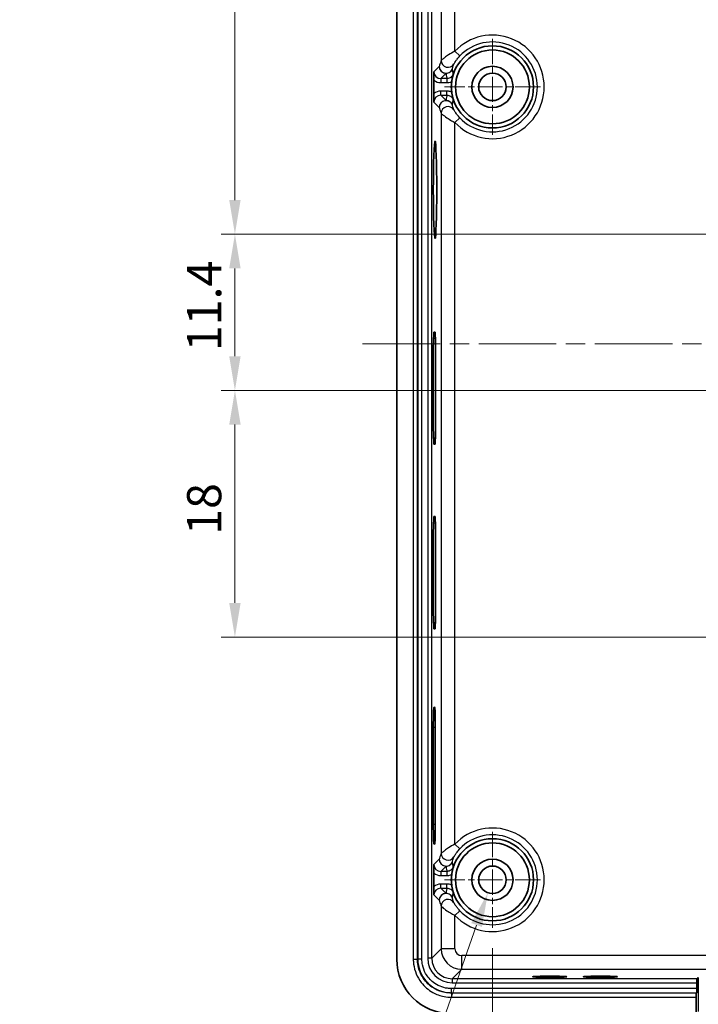
# Model space of a CAD drawing. Units: millimetres. Extents: x 14 to 1804, y 8 to 430.
# Drawn here: x 1296 to 1346, y 102 to 174 of the extents above; entities that cross this region are included whole.
import ezdxf

# ---------------------------------------------------------------- set-up
doc = ezdxf.new("R2010")
doc.units = ezdxf.units.MM
doc.linetypes.add('CHAIN', pattern=[0.3543, 0.2362, -0.0295, 0.0591, -0.0295])
doc.layers.get('Defpoints').update_dxf_attribs({"lineweight": 25})
for name, color, linetype, lineweight in [('Center Mark (ISO)', 131, 'Continuous', 18), ('Centerline (ISO)', 131, 'Continuous', 18), ('Dimension (ISO)', 7, 'Continuous', 18), ('Dimension (ISO) @ 1', 7, 'Continuous', 18), ('Visible (ISO)', 7, 'Continuous', 35), ('Visible Narrow (ISO)', 7, 'Continuous', 25)]:
    doc.layers.add(name, color=color, linetype=linetype, lineweight=lineweight)
doc.styles.add('Note Text (TK)', font='txt')
doc.dimstyles.new('Default - Method 1b (TK)', dxfattribs={"dimtxt": 2.5, "dimasz": 2.5, "dimexe": 1, "dimexo": 1.5, "dimgap": 1, "dimtad": 1, "dimtoh": 1, "dimrnd": 1e-08, "dimdsep": 46, "dimtxsty": 'Note Text (TK)', "dimcen": 0.09, "dimdle": 5, "dimclrd": 100, "dimclre": 100, "dimclrt": 7, "dimadec": 1, "dimazin": 1, "dimtfac": 1, "dimtmove": 0, "dimatfit": 3, "dimfxl": 1, "dimtolj": 1, "dimlwd": -1, "dimlwe": -1, "dimarcsym": 0})

# ---------------------------------------------------------------- blocks, each defined once
blk = doc.blocks.new('*D154')
at = {"layer": 'Defpoints', "color": 0}
for p in [(1330.629, 107.508), (1379.629, 107.508), (1379.629, 88.508)]:
    blk.add_point(p, dxfattribs=at)
at = {"layer": 'Dimension (ISO)', "color": 100}
for p, q in [((1330.629, 106.008), (1330.629, 87.508)), ((1379.629, 106.008), (1379.629, 87.508)), ((1333.129, 88.508), (1377.129, 88.508))]:
    blk.add_line(p, q, dxfattribs=at)
for points in [[(1333.129, 88.924), (1333.129, 88.091), (1330.629, 88.508)], [(1377.129, 88.924), (1377.129, 88.091), (1379.629, 88.508)]]:
    blk.add_solid(points, dxfattribs=at)
at = {"layer": 'Dimension (ISO)', "color": 7, "insert": (1353.475, 90.758), "char_height": 2.5, "attachment_point": 4, "style": 'Note Text (TK)'}
blk.add_mtext('\\A1;49', dxfattribs=at)
blk = doc.blocks.new('*D157')
at = {"layer": 'Defpoints', "color": 0}
for p in [(1327.627, 199.213), (1311.792, 158.239), (1352.677, 158.239)]:
    blk.add_point(p, dxfattribs=at)
at = {"layer": 'Dimension (ISO)', "color": 100}
for p, q in [((1326.127, 199.213), (1310.792, 199.213)), ((1311.792, 196.713), (1311.792, 160.739)), ((1351.177, 158.239), (1310.792, 158.239))]:
    blk.add_line(p, q, dxfattribs=at)
for points in [[(1311.375, 196.713), (1312.209, 196.713), (1311.792, 199.213)], [(1311.375, 160.739), (1312.209, 160.739), (1311.792, 158.239)]]:
    blk.add_solid(points, dxfattribs=at)
at = {"layer": 'Dimension (ISO)', "color": 7, "insert": (1309.542, 177.313), "char_height": 2.5, "attachment_point": 4, "rotation": 90, "style": 'Note Text (TK)'}
blk.add_mtext('\\A1;41', dxfattribs=at)
blk = doc.blocks.new('*D158')
at = {"layer": 'Defpoints', "color": 0}
for p in [(1311.792, 158.239), (1352.677, 158.239), (1352.154, 146.812)]:
    blk.add_point(p, dxfattribs=at)
at = {"layer": 'Dimension (ISO)', "color": 100}
for p, q in [((1351.177, 158.239), (1310.792, 158.239)), ((1311.792, 149.312), (1311.792, 155.739)), ((1350.654, 146.812), (1310.792, 146.812))]:
    blk.add_line(p, q, dxfattribs=at)
for points in [[(1311.375, 155.739), (1312.209, 155.739), (1311.792, 158.239)], [(1311.375, 149.312), (1312.209, 149.312), (1311.792, 146.812)]]:
    blk.add_solid(points, dxfattribs=at)
at = {"layer": 'Dimension (ISO)', "color": 7, "insert": (1309.542, 149.678), "char_height": 2.5, "attachment_point": 4, "rotation": 90, "style": 'Note Text (TK)'}
blk.add_mtext('\\A1;11.4', dxfattribs=at)
blk = doc.blocks.new('*D159')
at = {"layer": 'Defpoints', "color": 0}
for p in [(1352.154, 146.812), (1311.792, 128.763), (1352.603, 128.763)]:
    blk.add_point(p, dxfattribs=at)
at = {"layer": 'Dimension (ISO)', "color": 100}
for p, q in [((1350.654, 146.812), (1310.792, 146.812)), ((1311.792, 144.312), (1311.792, 131.263)), ((1351.103, 128.763), (1310.792, 128.763))]:
    blk.add_line(p, q, dxfattribs=at)
for points in [[(1311.375, 144.312), (1312.209, 144.312), (1311.792, 146.812)], [(1311.375, 131.263), (1312.209, 131.263), (1311.792, 128.763)]]:
    blk.add_solid(points, dxfattribs=at)
at = {"layer": 'Dimension (ISO)', "color": 7, "insert": (1309.542, 136.246), "char_height": 2.5, "attachment_point": 4, "rotation": 90, "style": 'Note Text (TK)'}
blk.add_mtext('\\A1;18', dxfattribs=at)
blk = doc.blocks.new('*D160')
at = {"layer": 'Defpoints', "color": 0}
for p in [(1351.678, 208.977), (1323.629, 195.215), (1351.678, 157.24)]:
    blk.add_point(p, dxfattribs=at)
at = {"layer": 'Dimension (ISO)', "color": 100}
for p, q in [((1323.629, 196.715), (1323.629, 209.977)), ((1351.678, 158.74), (1351.678, 209.977)), ((1326.129, 208.977), (1349.178, 208.977))]:
    blk.add_line(p, q, dxfattribs=at)
for points in [[(1326.129, 209.394), (1326.129, 208.56), (1323.629, 208.977)], [(1349.178, 209.394), (1349.178, 208.56), (1351.678, 208.977)]]:
    blk.add_solid(points, dxfattribs=at)
at = {"layer": 'Dimension (ISO)', "color": 7, "insert": (1336.013, 211.227), "char_height": 2.5, "attachment_point": 4, "style": 'Note Text (TK)'}
blk.add_mtext('\\A1;28', dxfattribs=at)
blk = doc.blocks.new('*D162')
at = {"layer": 'Defpoints', "color": 0}
for p in [(1330.962, 111.961), (1330.297, 110.064)]:
    blk.add_point(p, dxfattribs=at)
at = {"layer": 'Dimension (ISO)', "color": 100}
for p, q in [((1330.539, 111.013), (1330.719, 111.013)), ((1330.629, 110.923), (1330.629, 111.103)), ((1321.342, 84.537), (1329.469, 107.705)), ((1296.048, 84.537), (1321.342, 84.537))]:
    blk.add_line(p, q, dxfattribs=at)
blk.add_solid([(1329.076, 107.843), (1329.862, 107.567), (1330.297, 110.064)], dxfattribs=at)
at = {"layer": 'Dimension (ISO)', "color": 7, "insert": (1296.048, 87.213), "char_height": 2.5, "attachment_point": 4, "style": 'Note Text (TK)'}
blk.add_mtext('\\A1; \\fＭＳ Ｐゴシック|b0|i0;4-M2.5 タップ', dxfattribs=at)

msp = doc.modelspace()

# ---------------------------------------------------------------- linework, layer by layer
at = {"layer": 'Center Mark (ISO)', "linetype": 'CHAIN', "ltscale": 7.789464}
for p, q in [((1330.6294, 172.5178), (1330.6294, 165.5078)), ((1334.1344, 169.0128), (1327.1244, 169.0128)), ((1330.6294, 114.5178), (1330.6294, 107.5078)), ((1334.1344, 111.0128), (1327.1244, 111.0128))]:
    msp.add_line(p, q, dxfattribs=at)
at = {"layer": 'Centerline (ISO)', "linetype": 'CHAIN', "ltscale": 23.990969}
msp.add_line((1321.1294, 150.2128), (1389.1294, 150.2128), dxfattribs=at)
at = {"layer": 'Visible (ISO)'}
for p, q in [((1323.6294, 105.2104), (1323.6294, 195.2153)), ((1326.3389, 168.519), (1326.3389, 169.5066)), ((1326.3024, 149.8957), (1326.3378, 150.9452)), ((1326.3491, 151.0835), (1326.436, 151.082)), ((1326.4517, 150.631), (1326.4517, 143.331)), ((1326.298, 144.381), (1326.298, 149.581)), ((1326.3378, 143.0167), (1326.3024, 144.0663)), ((1326.436, 142.88), (1326.3491, 142.8785)), ((1326.3491, 137.5835), (1326.436, 137.582)), ((1326.3024, 136.3957), (1326.3378, 137.4452)), ((1326.4517, 137.131), (1326.4517, 129.831)), ((1326.298, 130.881), (1326.298, 136.081)), ((1326.3378, 129.5167), (1326.3024, 130.5663)), ((1326.436, 129.38), (1326.3491, 129.3785)), ((1326.3539, 123.6334), (1326.3993, 123.6326)), ((1326.3032, 115.081), (1326.3032, 122.181)), ((1326.45, 122.181), (1326.45, 115.081)), ((1326.3993, 113.6293), (1326.3539, 113.6285)), ((1326.3389, 110.519), (1326.3389, 111.5066)), ((1345.5919, 103.7753), (1345.6871, 103.8706)), ((1345.5818, 103.0549), (1345.5818, 103.4755)), ((1345.5294, 101.2128), (1345.5294, 102.4231)), ((1345.5395, 102.7229), (1345.5716, 102.7551))]:
    msp.add_line(p, q, dxfattribs=at)
for centre, radius in [((1330.6294, 169.0128), 3.0052), ((1330.6294, 169.0128), 2.7), ((1330.6294, 169.0128), 1.505), ((1330.6294, 169.0128), 1.005), ((1330.6294, 111.0128), 3.0052), ((1330.6294, 111.0128), 2.7), ((1330.6294, 111.0128), 1.505), ((1330.6294, 111.0128), 1.005)]:
    msp.add_circle(centre, radius, dxfattribs=at)
for centre in [(1330.6294, 169.0128), (1330.6294, 111.0128)]:
    msp.add_arc(centre, 3.0087, 172.528932, 187.471068, dxfattribs=at)
for centre, major_axis, ratio in [((1326.4283, 161.481), (0, -3.5511), 0.0349208), ((1334.8294, 103.9192), (1.25, 0), 0.0348995), ((1338.5294, 103.9192), (1.25, 0), 0.0348995)]:
    msp.add_ellipse(centre, major_axis=major_axis, ratio=ratio, dxfattribs=at)
for centre, major_axis, ratio, start_param, end_param in [((1326.3491, 150.631), (0, -0.4525), 0.0349208, 3.1409831, 3.9447682), ((1326.436, 150.631), (0, -0.451), 0.0349208, 1.5707963, 3.1409831), ((1326.3138, 149.581), (0, -0.4531), 0.0349208, 3.9447682, 4.712389), ((1326.3138, 144.381), (0, -0.4531), 0.0349208, 4.712389, 5.4800098), ((1326.436, 143.331), (0, -0.451), 0.0349208, 0.0006096, 1.5707963), ((1326.3491, 143.331), (0, -0.4525), 0.0349208, 5.4800098, 6.2837948), ((1326.3491, 137.131), (0, -0.4525), 0.0349208, 3.1409831, 3.9447682), ((1326.436, 137.131), (0, -0.451), 0.0349208, 1.5707963, 3.1409831), ((1326.3138, 136.081), (0, -0.4531), 0.0349208, 3.9447682, 4.712389), ((1326.3138, 130.881), (0, -0.4531), 0.0349208, 4.712389, 5.4800098), ((1326.436, 129.831), (0, -0.451), 0.0349208, 0.0006096, 1.5707963), ((1326.3491, 129.831), (0, -0.4525), 0.0349208, 5.4800098, 6.2837949), ((1326.3539, 122.181), (0, -1.4524), 0.0349208, 3.1409831, 4.712389), ((1326.3993, 122.181), (0, -1.4517), 0.0349208, 1.5707963, 3.1409831), ((1326.3539, 115.081), (0, -1.4524), 0.0349208, 4.712389, 6.2837948), ((1326.3993, 115.081), (0, -1.4517), 0.0349208, 0.0006096, 1.5707963), ((1327.6318, 105.2153), (-2.8319, -2.8319), 0.9987828, 5.4983961, 7.0679745), ((1345.5922, 103.4755), (0, 0.3), 0.0349208, 0.0349066, 1.5707963), ((1345.5713, 103.0549), (0, 0.3), 0.0349208, 3.1764992, 4.712389), ((1345.5399, 102.4231), (0, 0.3), 0.0349208, 0.0349066, 1.5707963)]:
    msp.add_ellipse(centre, major_axis=major_axis, ratio=ratio, start_param=start_param, end_param=end_param, dxfattribs=at)
for points, knots in [([(1326.3389, 169.5066), (1326.3389, 169.5644), (1326.3392, 169.6218), (1326.3416, 169.8426), (1326.3454, 169.9883), (1326.349, 170.1208), (1326.349, 170.1217), (1326.349, 170.1226)], [0, 0, 0, 0, 0.017327175, 0.017327175, 0.068916024, 0.068916024, 0.069280488, 0.069280488, 0.069280488, 0.069280488]), ([(1327.7699, 169.9652), (1327.7697, 169.9644), (1327.7694, 169.9635), (1327.7428, 169.8794), (1327.7032, 169.7393), (1327.6609, 169.5085), (1327.6525, 169.4518), (1327.6462, 169.404)], [-0.000330582, -0.000330582, -0.000330582, -0.000330582, 0, 0, 0.034181052, 0.034181052, 0.047741951, 0.047741951, 0.047741951, 0.047741951]), ([(1327.6462, 168.6216), (1327.6525, 168.5739), (1327.6609, 168.5172), (1327.7032, 168.2864), (1327.7428, 168.1463), (1327.7694, 168.0621), (1327.7697, 168.0613), (1327.7699, 168.0605)], [0, 0, 0, 0, 0.014443177, 0.014443177, 0.05084781, 0.05084781, 0.051199889, 0.051199889, 0.051199889, 0.051199889]), ([(1326.349, 167.903), (1326.349, 167.904), (1326.349, 167.9049), (1326.3456, 168.0297), (1326.3421, 168.1638), (1326.3392, 168.3981), (1326.3389, 168.4658), (1326.3389, 168.519)], [-0.00035248, -0.00035248, -0.00035248, -0.00035248, 0, 0, 0.046988525, 0.046988525, 0.072684802, 0.072684802, 0.072684802, 0.072684802]), ([(1326.3389, 111.5066), (1326.3389, 111.5644), (1326.3392, 111.6218), (1326.3416, 111.8426), (1326.3454, 111.9883), (1326.349, 112.1208), (1326.349, 112.1217), (1326.349, 112.1226)], [0, 0, 0, 0, 0.017327175, 0.017327175, 0.068916026, 0.068916026, 0.069280489, 0.069280489, 0.069280489, 0.069280489]), ([(1327.7699, 111.9652), (1327.7697, 111.9644), (1327.7694, 111.9635), (1327.7428, 111.8794), (1327.7032, 111.7393), (1327.6609, 111.5085), (1327.6525, 111.4518), (1327.6462, 111.404)], [-0.000330582, -0.000330582, -0.000330582, -0.000330582, 0, 0, 0.034181564, 0.034181564, 0.047742722, 0.047742722, 0.047742722, 0.047742722]), ([(1326.349, 109.903), (1326.349, 109.904), (1326.349, 109.9049), (1326.3456, 110.0297), (1326.3421, 110.1638), (1326.3392, 110.3981), (1326.3389, 110.4658), (1326.3389, 110.519)], [-0.00035248, -0.00035248, -0.00035248, -0.00035248, 0, 0, 0.04698853, 0.04698853, 0.072684811, 0.072684811, 0.072684811, 0.072684811]), ([(1327.6462, 110.6216), (1327.6525, 110.5739), (1327.6609, 110.5172), (1327.7032, 110.2864), (1327.7428, 110.1463), (1327.7694, 110.0621), (1327.7697, 110.0613), (1327.7699, 110.0605)], [0, 0, 0, 0, 0.014443177, 0.014443177, 0.050848018, 0.050848018, 0.051200106, 0.051200106, 0.051200106, 0.051200106])]:
    msp.add_open_spline(points, degree=3, knots=knots, dxfattribs=at)
at = {"layer": 'Visible Narrow (ISO)'}
for p, q in [((1324.8397, 195.2137), (1324.8397, 105.2119)), ((1325.1395, 105.2119), (1325.1395, 195.2137)), ((1325.1716, 195.2137), (1325.1716, 105.2119)), ((1325.4715, 105.2119), (1325.4715, 195.2137)), ((1325.8921, 195.1513), (1325.8921, 105.2744)), ((1326.1919, 105.2744), (1326.1919, 195.1513)), ((1326.8814, 194.4617), (1326.8814, 170.9453)), ((1327.8808, 171.6195), (1327.8808, 194.4617)), ((1328.2435, 171.2755), (1327.8808, 171.6195)), ((1326.7381, 170.5117), (1326.349, 170.1226)), ((1326.8487, 169.6229), (1327.2378, 170.012)), ((1326.8487, 169.6229), (1326.8487, 169.3231)), ((1327.2957, 169.6229), (1326.8487, 169.6229)), ((1326.8487, 169.3231), (1327.2957, 169.3231)), ((1327.2957, 169.6229), (1327.2957, 169.3231)), ((1326.8487, 168.4027), (1326.8487, 168.7025)), ((1327.2957, 168.7025), (1326.8487, 168.7025)), ((1327.2957, 168.4027), (1327.2957, 168.7025)), ((1326.349, 167.903), (1326.7381, 167.5139)), ((1326.8487, 168.4027), (1327.2957, 168.4027)), ((1327.2378, 168.0136), (1326.8487, 168.4027)), ((1326.8814, 167.0804), (1326.8814, 112.9453)), ((1328.2435, 166.7502), (1327.8808, 166.4061)), ((1327.8808, 113.6195), (1327.8808, 166.4061)), ((1326.3272, 150.631), (1326.4517, 150.631)), ((1326.3272, 143.331), (1326.4517, 143.331)), ((1326.3272, 137.131), (1326.4517, 137.131)), ((1326.3272, 129.831), (1326.4517, 129.831)), ((1326.3032, 122.181), (1326.45, 122.181)), ((1326.3032, 115.081), (1326.45, 115.081)), ((1328.2435, 113.2755), (1327.8808, 113.6195)), ((1326.7381, 112.5117), (1326.349, 112.1226)), ((1326.8487, 111.6229), (1327.2378, 112.012)), ((1326.8487, 111.6229), (1326.8487, 111.3231)), ((1327.2957, 111.6229), (1326.8487, 111.6229)), ((1326.8487, 111.3231), (1327.2957, 111.3231)), ((1327.2957, 111.6229), (1327.2957, 111.3231)), ((1326.8487, 110.4027), (1326.8487, 110.7025)), ((1327.2957, 110.7025), (1326.8487, 110.7025)), ((1326.8487, 110.4027), (1327.2957, 110.4027)), ((1327.2378, 110.0136), (1326.8487, 110.4027)), ((1327.2957, 110.4027), (1327.2957, 110.7025)), ((1326.349, 109.903), (1326.7381, 109.5139)), ((1326.8814, 109.0804), (1326.8814, 105.9639)), ((1328.2435, 108.7502), (1327.8808, 108.4061)), ((1327.8808, 105.9639), (1327.8808, 108.4061)), ((1326.8814, 105.9639), (1326.1919, 105.2744)), ((1327.8808, 105.9639), (1326.8814, 105.9639)), ((1324.8397, 105.2119), (1325.1395, 105.2119)), ((1325.1395, 105.2119), (1325.1716, 105.2119)), ((1325.4715, 105.2119), (1325.1716, 105.2119)), ((1326.1919, 105.2744), (1325.8921, 105.2744)), ((1381.8783, 105.4642), (1328.3805, 105.4642)), ((1328.3805, 104.4648), (1328.3805, 105.4642)), ((1327.691, 103.7753), (1328.3805, 104.4648)), ((1328.3805, 104.4648), (1381.8783, 104.4648)), ((1345.5919, 103.7753), (1327.691, 103.7753)), ((1327.691, 103.7753), (1327.691, 103.4755)), ((1345.6871, 103.8706), (1345.6871, 101.3706)), ((1345.5818, 103.0549), (1327.6285, 103.0549)), ((1327.6285, 102.7551), (1327.6285, 103.0549)), ((1327.691, 103.4755), (1345.5818, 103.4755)), ((1327.6285, 102.7551), (1345.5716, 102.7551)), ((1327.6285, 102.7229), (1327.6285, 102.7551)), ((1327.6285, 102.7229), (1327.6285, 102.4231)), ((1345.5395, 102.7229), (1327.6285, 102.7229)), ((1327.6285, 102.4231), (1345.5294, 102.4231))]:
    msp.add_line(p, q, dxfattribs=at)
for centre, radius in [((1330.6294, 169.0128), 3.7881), ((1330.6294, 169.0128), 3.2882), ((1330.6294, 111.0128), 3.7881), ((1330.6294, 111.0128), 3.2882)]:
    msp.add_arc(centre, radius, 223.482104, 136.517896, dxfattribs=at)
for centre, major_axis, ratio, start_param, end_param in [((1327.3811, 170.9453), (-0.468, 0.176), 0.9951168, 0.3613924, 2.9638427), ((1326.8497, 170.1236), (-0.3545, -0.3545), 0.9973269, 5.4983961, 7.0679745), ((1327.2378, 170.5117), (-0.3536, 0.3536), 0.9987828, 0.7860072, 2.3555855), ((1327.2378, 170.5117), (0.4808, -0.1374), 0.9920207, 3.4220702, 6.144311), ((1327.2378, 170.5117), (-0.4973, -0.052), 0.9993842, 1.4666963, 2.6210292), ((1326.8497, 170.1236), (-0.5664, -0.5664), 0.9987828, 0.0939956, 0.7847892), ((1326.8497, 167.902), (-0.5664, 0.5664), 0.9987828, 5.4983961, 6.1891897), ((1326.8497, 167.902), (-0.3545, 0.3545), 0.9973269, 5.4983961, 7.0679745), ((1327.2378, 167.5139), (-0.4808, -0.1374), 0.9920207, 3.280467, 6.0027078), ((1327.2378, 167.5139), (0.3536, 0.3536), 0.9987828, 0.7860072, 2.3555855), ((1327.2378, 167.5139), (0.4973, -0.052), 0.9993842, 0.5205634, 1.6748963), ((1327.3811, 167.0804), (0.468, 0.176), 0.9951168, 0.17775, 2.7802002), ((1327.2378, 112.5117), (-0.3536, 0.3536), 0.9987828, 0.7860072, 2.3555855), ((1327.2378, 112.5117), (0.4808, -0.1374), 0.9920207, 3.4220702, 6.144311), ((1327.3811, 112.9453), (-0.468, 0.176), 0.9951168, 0.3613924, 2.9638427), ((1326.8497, 112.1236), (-0.3545, -0.3545), 0.9973269, 5.4983961, 7.0679745), ((1327.2378, 112.5117), (-0.4973, -0.052), 0.9993842, 1.4666963, 2.6210292), ((1326.8497, 112.1236), (-0.5664, -0.5664), 0.9987828, 0.0939956, 0.7847892), ((1326.8497, 109.902), (-0.5664, 0.5664), 0.9987828, 5.4983961, 6.1891897), ((1326.8497, 109.902), (-0.3545, 0.3545), 0.9973269, 5.4983961, 7.0679745), ((1327.2378, 109.5139), (-0.4808, -0.1374), 0.9920207, 3.280467, 6.0027078), ((1327.2378, 109.5139), (0.3536, 0.3536), 0.9987828, 0.7860072, 2.3555855), ((1327.3811, 109.0804), (0.468, 0.176), 0.9951168, 0.17775, 2.7802002), ((1327.2378, 109.5139), (0.4973, -0.052), 0.9993842, 0.5205634, 1.6748963), ((1328.3811, 105.9645), (1.0607, -1.0607), 0.9995947, 3.9275998, 5.4971782), ((1328.3811, 105.9645), (-0.354, -0.354), 0.9987828, 5.4983961, 7.0679745), ((1327.6931, 105.2766), (-1.2743, -1.2743), 0.9987828, 5.4983961, 7.0679745), ((1327.6931, 105.2766), (-1.0625, -1.0625), 0.998297, 5.4983961, 7.0679745)]:
    msp.add_ellipse(centre, major_axis=major_axis, ratio=ratio, start_param=start_param, end_param=end_param, dxfattribs=at)
for points, knots in [([(1327.8808, 171.6195), (1327.7177, 171.5335), (1327.5636, 171.4435), (1327.3188, 171.2861), (1327.2213, 171.2182), (1327.0667, 171.1028), (1327.0049, 171.0536), (1326.9187, 170.981), (1326.8899, 170.9549), (1326.8821, 170.9462), (1326.8817, 170.9457), (1326.8814, 170.9453)], [-0.39610424, -0.39610424, -0.39610424, -0.39610424, -0.36054773, -0.36054773, -0.33339498, -0.33339498, -0.31148092, -0.31148092, -0.29331564, -0.29331564, -0.29202861, -0.29202861, -0.29202861, -0.29202861]), ([(1326.8814, 170.9453), (1326.8415, 170.8392), (1326.8016, 170.724), (1326.7539, 170.566), (1326.746, 170.5393), (1326.7381, 170.5117)], [0.14828804, 0.14828804, 0.14828804, 0.14828804, 0.49285554, 0.49285554, 0.56104913, 0.56104913, 0.56104913, 0.56104913]), ([(1327.8107, 170.6897), (1327.8108, 170.6901), (1327.811, 170.6905), (1327.8143, 170.6981), (1327.8266, 170.7208), (1327.8639, 170.7839), (1327.8906, 170.8268), (1327.9575, 170.927), (1327.9998, 170.986), (1328.1059, 171.1227), (1328.1727, 171.2009), (1328.2435, 171.2755)], [0.29202861, 0.29202861, 0.29202861, 0.29202861, 0.29331564, 0.29331564, 0.31148092, 0.31148092, 0.33339498, 0.33339498, 0.36054773, 0.36054773, 0.39610424, 0.39610424, 0.39610424, 0.39610424]), ([(1327.2378, 170.012), (1327.2392, 169.9989), (1327.2406, 169.9858), (1327.2503, 169.8998), (1327.2604, 169.8271), (1327.2722, 169.7549), (1327.2775, 169.7221), (1327.2832, 169.6894), (1327.2914, 169.6455), (1327.2935, 169.6342), (1327.2957, 169.6229)], [-1.4506749, -1.4506749, -1.4506749, -1.4506749, -1.44061716, -1.44061716, -1.38470161, -1.38470161, -1.38470161, -1.35934373, -1.35934373, -1.35054239, -1.35054239, -1.35054239, -1.35054239]), ([(1327.6951, 170.3096), (1327.7014, 170.3337), (1327.7077, 170.3571), (1327.7461, 170.4951), (1327.7784, 170.5963), (1327.8107, 170.6897)], [-0.56104913, -0.56104913, -0.56104913, -0.56104913, -0.49285554, -0.49285554, -0.14828804, -0.14828804, -0.14828804, -0.14828804]), ([(1327.7699, 169.9652), (1327.7673, 169.975), (1327.7648, 169.9848), (1327.7548, 170.0233), (1327.7478, 170.0522), (1327.741, 170.0812), (1327.7262, 170.1451), (1327.7129, 170.2096), (1327.6991, 170.2862), (1327.697, 170.2979), (1327.6951, 170.3096)], [1.35066902, 1.35066902, 1.35066902, 1.35066902, 1.35934373, 1.35934373, 1.38470161, 1.38470161, 1.38470161, 1.44061716, 1.44061716, 1.4506749, 1.4506749, 1.4506749, 1.4506749]), ([(1327.7699, 169.9652), (1327.7521, 169.9116), (1327.7252, 169.8612), (1327.6493, 169.7633), (1327.5971, 169.7184), (1327.4927, 169.6605), (1327.4433, 169.6424), (1327.3606, 169.6261), (1327.3281, 169.6229), (1327.2957, 169.6229)], [-0.099924977, -0.099924977, -0.099924977, -0.099924977, -0.072872182, -0.072872182, -0.040484545, -0.040484545, -0.015570979, -0.015570979, 0, 0, 0, 0]), ([(1327.2957, 169.3231), (1327.3476, 169.3231), (1327.3995, 169.3282), (1327.5182, 169.3516), (1327.5841, 169.3738), (1327.6462, 169.404)], [0, 0, 0, 0, 0.015570979, 0.015570979, 0.036279821, 0.036279821, 0.036279821, 0.036279821]), ([(1327.6462, 168.6216), (1327.6093, 168.6396), (1327.571, 168.6548), (1327.4555, 168.6905), (1327.3756, 168.7025), (1327.2957, 168.7025)], [0.063645156, 0.063645156, 0.063645156, 0.063645156, 0.075960393, 0.075960393, 0.099924977, 0.099924977, 0.099924977, 0.099924977]), ([(1327.2957, 168.4027), (1327.2935, 168.3914), (1327.2914, 168.3801), (1327.2832, 168.3362), (1327.2775, 168.3035), (1327.2722, 168.2708), (1327.2604, 168.1985), (1327.2503, 168.1259), (1327.2406, 168.0399), (1327.2392, 168.0268), (1327.2378, 168.0136)], [1.35054239, 1.35054239, 1.35054239, 1.35054239, 1.35934373, 1.35934373, 1.38470161, 1.38470161, 1.38470161, 1.44061716, 1.44061716, 1.4506749, 1.4506749, 1.4506749, 1.4506749]), ([(1327.2957, 168.4027), (1327.3456, 168.4027), (1327.3956, 168.3952), (1327.5196, 168.3568), (1327.5901, 168.3146), (1327.7026, 168.2033), (1327.7452, 168.1349), (1327.7699, 168.0605)], [-0.099924977, -0.099924977, -0.099924977, -0.099924977, -0.075960393, -0.075960393, -0.037617058, -0.037617058, 0, 0, 0, 0]), ([(1327.6951, 167.716), (1327.697, 167.7277), (1327.6991, 167.7394), (1327.7129, 167.8161), (1327.7262, 167.8806), (1327.741, 167.9445), (1327.7478, 167.9735), (1327.7548, 168.0023), (1327.7648, 168.0409), (1327.7673, 168.0507), (1327.7699, 168.0605)], [-1.4506749, -1.4506749, -1.4506749, -1.4506749, -1.44061716, -1.44061716, -1.38470161, -1.38470161, -1.38470161, -1.35934373, -1.35934373, -1.35066902, -1.35066902, -1.35066902, -1.35066902]), ([(1326.7381, 167.5139), (1326.746, 167.4864), (1326.7538, 167.4597), (1326.8015, 167.3018), (1326.8415, 167.1865), (1326.8814, 167.0804)], [1.83093384, 1.83093384, 1.83093384, 1.83093384, 1.89906552, 1.89906552, 2.2436627, 2.2436627, 2.2436627, 2.2436627]), ([(1327.8107, 167.336), (1327.7783, 167.4294), (1327.7461, 167.5306), (1327.7077, 167.6686), (1327.7014, 167.692), (1327.6951, 167.716)], [-2.2436627, -2.2436627, -2.2436627, -2.2436627, -1.89906552, -1.89906552, -1.83093384, -1.83093384, -1.83093384, -1.83093384]), ([(1328.2435, 166.7502), (1328.2081, 166.7875), (1328.1737, 166.8257), (1328.0877, 166.926), (1328.0382, 166.9887), (1327.9351, 167.1296), (1327.8833, 167.2093), (1327.8286, 167.3013), (1327.8145, 167.327), (1327.811, 167.3352), (1327.8108, 167.3356), (1327.8107, 167.336)], [0.79220849, 0.79220849, 0.79220849, 0.79220849, 0.80998963, 0.80998963, 0.83843945, 0.83843945, 0.87542421, 0.87542421, 0.89499709, 0.89499709, 0.89628412, 0.89628412, 0.89628412, 0.89628412]), ([(1326.8814, 167.0804), (1326.8817, 167.08), (1326.8821, 167.0795), (1326.8904, 167.0701), (1326.9232, 167.0406), (1327.0499, 166.9348), (1327.1695, 166.8431), (1327.4075, 166.6808), (1327.5216, 166.6086), (1327.7198, 166.4932), (1327.7992, 166.4491), (1327.8808, 166.4061)], [-0.89628412, -0.89628412, -0.89628412, -0.89628412, -0.89499709, -0.89499709, -0.87542421, -0.87542421, -0.83843945, -0.83843945, -0.80998963, -0.80998963, -0.79220849, -0.79220849, -0.79220849, -0.79220849]), ([(1327.8808, 113.6195), (1327.7176, 113.5335), (1327.5636, 113.4435), (1327.3188, 113.2861), (1327.2213, 113.2182), (1327.0667, 113.1029), (1327.005, 113.0536), (1326.9187, 112.981), (1326.8899, 112.9549), (1326.8821, 112.9462), (1326.8817, 112.9457), (1326.8814, 112.9453)], [-0.39610425, -0.39610425, -0.39610425, -0.39610425, -0.36053788, -0.36053788, -0.33340157, -0.33340157, -0.31148616, -0.31148616, -0.29331162, -0.29331162, -0.29202862, -0.29202862, -0.29202862, -0.29202862]), ([(1327.8107, 112.6897), (1327.8108, 112.69), (1327.811, 112.6905), (1327.8143, 112.6981), (1327.8266, 112.7208), (1327.8639, 112.784), (1327.8906, 112.8268), (1327.9575, 112.927), (1327.9997, 112.986), (1328.1059, 113.1227), (1328.1727, 113.2008), (1328.2435, 113.2755)], [0.29202862, 0.29202862, 0.29202862, 0.29202862, 0.29331162, 0.29331162, 0.31148616, 0.31148616, 0.33340157, 0.33340157, 0.36053788, 0.36053788, 0.39610425, 0.39610425, 0.39610425, 0.39610425]), ([(1326.8814, 112.9453), (1326.8415, 112.8392), (1326.8016, 112.724), (1326.7539, 112.566), (1326.746, 112.5393), (1326.7381, 112.5117)], [0.14828804, 0.14828804, 0.14828804, 0.14828804, 0.49285554, 0.49285554, 0.56104913, 0.56104913, 0.56104913, 0.56104913]), ([(1327.6951, 112.3096), (1327.7014, 112.3337), (1327.7077, 112.3571), (1327.7461, 112.4951), (1327.7784, 112.5963), (1327.8107, 112.6897)], [-0.56104913, -0.56104913, -0.56104913, -0.56104913, -0.49285554, -0.49285554, -0.14828804, -0.14828804, -0.14828804, -0.14828804]), ([(1327.2378, 112.012), (1327.2392, 111.9989), (1327.2406, 111.9858), (1327.2503, 111.8998), (1327.2604, 111.8271), (1327.2722, 111.7549), (1327.2775, 111.7221), (1327.2832, 111.6894), (1327.2914, 111.6455), (1327.2935, 111.6342), (1327.2957, 111.6229)], [-1.4506749, -1.4506749, -1.4506749, -1.4506749, -1.44061726, -1.44061726, -1.38470161, -1.38470161, -1.38470161, -1.35934373, -1.35934373, -1.35054239, -1.35054239, -1.35054239, -1.35054239]), ([(1327.7699, 111.9652), (1327.7521, 111.9116), (1327.7252, 111.8612), (1327.6493, 111.7633), (1327.5971, 111.7184), (1327.4927, 111.6605), (1327.4433, 111.6424), (1327.3606, 111.6261), (1327.3281, 111.6229), (1327.2957, 111.6229)], [-0.099924977, -0.099924977, -0.099924977, -0.099924977, -0.072872182, -0.072872182, -0.040484545, -0.040484545, -0.015570979, -0.015570979, 0, 0, 0, 0]), ([(1327.7699, 111.9652), (1327.7673, 111.975), (1327.7648, 111.9848), (1327.7548, 112.0233), (1327.7478, 112.0522), (1327.741, 112.0812), (1327.7262, 112.1451), (1327.7129, 112.2096), (1327.6991, 112.2862), (1327.697, 112.2979), (1327.6951, 112.3096)], [1.35066902, 1.35066902, 1.35066902, 1.35066902, 1.35934373, 1.35934373, 1.38470161, 1.38470161, 1.38470161, 1.44061726, 1.44061726, 1.4506749, 1.4506749, 1.4506749, 1.4506749]), ([(1327.2957, 111.3231), (1327.3476, 111.3231), (1327.3995, 111.3282), (1327.5182, 111.3516), (1327.5841, 111.3738), (1327.6462, 111.404)], [0, 0, 0, 0, 0.015570979, 0.015570979, 0.036279821, 0.036279821, 0.036279821, 0.036279821]), ([(1327.2957, 110.4027), (1327.2935, 110.3914), (1327.2914, 110.3801), (1327.2832, 110.3362), (1327.2775, 110.3035), (1327.2722, 110.2708), (1327.2604, 110.1985), (1327.2503, 110.1259), (1327.2406, 110.0399), (1327.2392, 110.0268), (1327.2378, 110.0136)], [1.35054239, 1.35054239, 1.35054239, 1.35054239, 1.35934373, 1.35934373, 1.38470161, 1.38470161, 1.38470161, 1.44061726, 1.44061726, 1.4506749, 1.4506749, 1.4506749, 1.4506749]), ([(1327.6462, 110.6216), (1327.6093, 110.6396), (1327.571, 110.6548), (1327.4555, 110.6905), (1327.3756, 110.7025), (1327.2957, 110.7025)], [0.063645156, 0.063645156, 0.063645156, 0.063645156, 0.075960393, 0.075960393, 0.099924977, 0.099924977, 0.099924977, 0.099924977]), ([(1327.2957, 110.4027), (1327.3456, 110.4027), (1327.3956, 110.3952), (1327.5196, 110.3568), (1327.5901, 110.3146), (1327.7026, 110.2033), (1327.7452, 110.1349), (1327.7699, 110.0605)], [-0.099924977, -0.099924977, -0.099924977, -0.099924977, -0.075960393, -0.075960393, -0.037617058, -0.037617058, 0, 0, 0, 0]), ([(1326.7381, 109.5139), (1326.746, 109.4864), (1326.7538, 109.4597), (1326.8015, 109.3018), (1326.8415, 109.1865), (1326.8814, 109.0804)], [1.83093384, 1.83093384, 1.83093384, 1.83093384, 1.89906552, 1.89906552, 2.2436627, 2.2436627, 2.2436627, 2.2436627]), ([(1327.6951, 109.716), (1327.697, 109.7277), (1327.6991, 109.7394), (1327.7129, 109.8161), (1327.7262, 109.8806), (1327.741, 109.9445), (1327.7478, 109.9735), (1327.7548, 110.0023), (1327.7648, 110.0409), (1327.7673, 110.0507), (1327.7699, 110.0605)], [-1.4506749, -1.4506749, -1.4506749, -1.4506749, -1.44061726, -1.44061726, -1.38470161, -1.38470161, -1.38470161, -1.35934373, -1.35934373, -1.35066902, -1.35066902, -1.35066902, -1.35066902]), ([(1327.8107, 109.336), (1327.7783, 109.4294), (1327.7461, 109.5306), (1327.7077, 109.6686), (1327.7014, 109.692), (1327.6951, 109.716)], [-2.2436627, -2.2436627, -2.2436627, -2.2436627, -1.89906552, -1.89906552, -1.83093384, -1.83093384, -1.83093384, -1.83093384]), ([(1326.8814, 109.0804), (1326.8817, 109.08), (1326.8821, 109.0795), (1326.8904, 109.0701), (1326.9232, 109.0406), (1327.0499, 108.9348), (1327.1695, 108.8431), (1327.4075, 108.6808), (1327.5216, 108.6086), (1327.7198, 108.4932), (1327.7992, 108.4491), (1327.8808, 108.4061)], [-0.89628412, -0.89628412, -0.89628412, -0.89628412, -0.89499709, -0.89499709, -0.87542421, -0.87542421, -0.83843945, -0.83843945, -0.80998963, -0.80998963, -0.79220849, -0.79220849, -0.79220849, -0.79220849]), ([(1328.2435, 108.7502), (1328.2081, 108.7875), (1328.1737, 108.8257), (1328.0877, 108.926), (1328.0382, 108.9887), (1327.9351, 109.1296), (1327.8833, 109.2093), (1327.8286, 109.3013), (1327.8145, 109.327), (1327.811, 109.3352), (1327.8108, 109.3356), (1327.8107, 109.336)], [0.79220849, 0.79220849, 0.79220849, 0.79220849, 0.80998963, 0.80998963, 0.83843945, 0.83843945, 0.87542421, 0.87542421, 0.89499709, 0.89499709, 0.89628412, 0.89628412, 0.89628412, 0.89628412]), ([(1324.8397, 105.2119), (1324.8397, 105.089), (1324.8478, 104.9661), (1324.9285, 104.3588), (1325.1237, 103.8913), (1325.6542, 103.2063), (1325.946, 102.956), (1326.5288, 102.6326), (1326.8042, 102.5319), (1327.2663, 102.4408), (1327.4474, 102.4231), (1327.6285, 102.4231)], [-0.43805952, -0.43805952, -0.43805952, -0.43805952, -0.40118039, -0.40118039, -0.25426926, -0.25426926, -0.1412607, -0.1412607, -0.05433104, -0.05433104, 0, 0, 0, 0]), ([(1327.6285, 102.7229), (1327.4668, 102.7229), (1327.3052, 102.7387), (1326.8928, 102.8201), (1326.647, 102.9099), (1326.1268, 103.1985), (1325.8665, 103.4219), (1325.393, 104.0332), (1325.2188, 104.4504), (1325.1467, 104.9925), (1325.1395, 105.1022), (1325.1395, 105.2119)], [0, 0, 0, 0, 0.05433104, 0.05433104, 0.1412607, 0.1412607, 0.25426926, 0.25426926, 0.40118039, 0.40118039, 0.43805952, 0.43805952, 0.43805952, 0.43805952]), ([(1325.1716, 105.2119), (1325.1716, 105.0524), (1325.1872, 104.8928), (1325.2675, 104.4858), (1325.3562, 104.2431), (1325.6411, 103.7296), (1325.8617, 103.4726), (1326.4653, 103.0052), (1326.8772, 102.8333), (1327.4121, 102.7623), (1327.5203, 102.7551), (1327.6285, 102.7551)], [0, 0, 0, 0, 0.04202638, 0.04202638, 0.1092686, 0.1092686, 0.19668347, 0.19668347, 0.31032281, 0.31032281, 0.33882109, 0.33882109, 0.33882109, 0.33882109]), ([(1327.6285, 103.0549), (1327.5335, 103.0549), (1327.4385, 103.0612), (1326.9688, 103.1236), (1326.6072, 103.2745), (1326.0773, 103.6848), (1325.8836, 103.9105), (1325.6335, 104.3613), (1325.5556, 104.5744), (1325.4851, 104.9317), (1325.4715, 105.0718), (1325.4715, 105.2119)], [-0.33882109, -0.33882109, -0.33882109, -0.33882109, -0.31032281, -0.31032281, -0.19668347, -0.19668347, -0.1092686, -0.1092686, -0.04202638, -0.04202638, 0, 0, 0, 0])]:
    msp.add_open_spline(points, degree=3, knots=knots, dxfattribs=at)

# ---------------------------------------------------------------- dimensions: what is measured, and where the dimension line sits
at = {"layer": 'Dimension (ISO) @ 1', "color": 100}
for base, p1, p2, angle, override, picture, middle in [((1351.6779, 208.9769), (1323.6294, 195.2153), (1351.6779, 157.2403), 180, {"dimscale": 1, "dimgap": 1, "dimtoh": 0, "dimdec": 1, "dimtol": 0, "dimlim": 0, "dimtp": 0, "dimtm": 0, "dimtdec": 2, "dimtix": 0, "dimtofl": 0, "dimtmove": 0, "dimatfit": 1}, '*D160', (1337.6536, 208.9769)), ((1311.7922, 158.2389), (1327.6269, 199.2128), (1352.6765, 158.2389), 90, {"dimscale": 1, "dimgap": 1, "dimtoh": 0, "dimdec": 1, "dimtol": 0, "dimlim": 0, "dimtp": 0, "dimtm": 0, "dimtdec": 2, "dimtix": 0, "dimtofl": 0, "dimtmove": 0, "dimatfit": 1}, '*D157', (1311.7922, 178.7259)), ((1311.7922, 158.2389), (1352.1535, 146.8123), (1352.6765, 158.2389), 90, {"dimscale": 1, "dimgap": 1, "dimtoh": 0, "dimdec": 1, "dimtol": 0, "dimlim": 0, "dimtp": 0, "dimtm": 0, "dimtdec": 2, "dimtix": 0, "dimtofl": 0, "dimtmove": 0, "dimatfit": 1}, '*D158', (1311.7922, 152.5256)), ((1311.7922, 128.7626), (1352.1535, 146.8123), (1352.6032, 128.7626), 90, {"dimscale": 1, "dimgap": 1, "dimtoh": 0, "dimdec": 1, "dimtol": 0, "dimlim": 0, "dimtp": 0, "dimtm": 0, "dimtdec": 2, "dimtix": 0, "dimtofl": 0, "dimtmove": 0, "dimatfit": 1}, '*D159', (1311.7922, 137.7874)), ((1379.6294, 88.5078), (1330.6294, 107.5078), (1379.6294, 107.5078), 180, {"dimscale": 1, "dimgap": 1, "dimtoh": 0, "dimdec": 2, "dimtol": 0, "dimlim": 0, "dimtp": 0, "dimtm": 0, "dimtdec": 2, "dimtix": 0, "dimtofl": 0, "dimtmove": 0, "dimatfit": 1}, '*D154', (1355.1294, 88.5078))]:
    dim = msp.add_linear_dim(base=base, p1=p1, p2=p2, angle=angle, dimstyle='Default - Method 1b (TK)', override=override, dxfattribs=at)
    dim.commit()
    dim.dimension.update_dxf_attribs({"geometry": picture, "text_midpoint": middle, "dimtype": 128})
dim = msp.add_diameter_dim_2p(p1=(1330.962, 111.9612), p2=(1330.2967, 110.0645), text=' \\fＭＳ Ｐゴシック|b0|i0;4-M2.5 タップ', dimstyle='Default - Method 1b (TK)', override={"dimscale": 1, "dimgap": 1, "dimtih": 1, "dimdec": 2, "dimlfac": 1, "dimtol": 0, "dimlim": 0, "dimtp": 0, "dimtm": 0, "dimtdec": 2, "dimtix": 0, "dimtofl": 0, "dimtmove": 0, "dimatfit": 3}, dxfattribs=at)
dim.commit()
dim.dimension.update_dxf_attribs({"geometry": '*D162', "text_midpoint": (1306.8009, 84.5368), "dimtype": 131})

doc.saveas('drawing.dxf')
